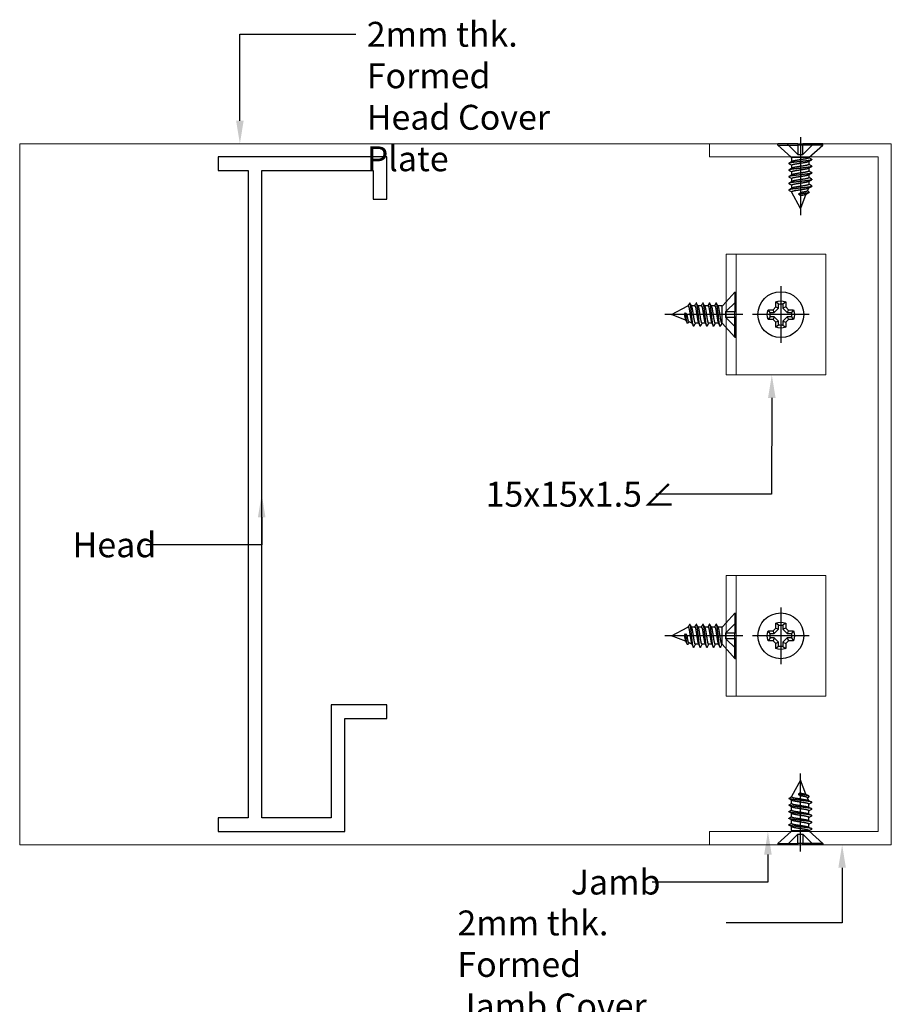
# Model space of a CAD drawing. Units: millimetres. Extents: x 14227 to 29445, y 561 to 6572.
# Drawn here: x 29068 to 29199, y 3647 to 3795 of the extents above; entities that cross this region are included whole.
import ezdxf
from ezdxf import colors
from ezdxf.entities.mleader import LeaderData, LeaderLine
from ezdxf.math import Vec2, Vec3

# ---------------------------------------------------------------- set-up
doc = ezdxf.new("R2010")
doc.units = ezdxf.units.MM
doc.linetypes.add('ACAD_ISO10W100', pattern=[18, 12, -3, 0, -3])
doc.layers.add('6', color=6, linetype='Continuous')
doc.layers.add('7', color=8, linetype='Continuous')
doc.layers.add('Axis', color=1, linetype='ACAD_ISO10W100', plot=False)
doc.styles.add('style1', font='romans.shx', dxfattribs={"width": 0.75})

# ---------------------------------------------------------------- blocks, each defined once
blk = doc.blocks.new('*U62')
at = {"layer": '6'}
blk.add_lwpolyline([(-0.74, -1.91), (-0.74, -1.16), (-1.16, -0.74), (-1.91, -0.74, -0.186804), (-1.91, 0.74), (-1.16, 0.74), (-0.74, 1.16), (-0.74, 1.91, -0.186804), (0.74, 1.91), (0.74, 1.16), (1.16, 0.74), (1.91, 0.74, -0.186804), (1.91, -0.74), (1.16, -0.74), (0.74, -1.16), (0.74, -1.91, -0.186804)], format="xyb", close=True, dxfattribs=at)
blk.add_circle((0, 0), 3.45, dxfattribs=at)
at = {"layer": '7'}
for p, q in [((-0.74, 1.91), (-0.32, 1.59)), ((0.32, 1.59), (0.74, 1.91)), ((-1.91, 0.74), (-1.59, 0.32)), ((-1.16, 0.74), (-0.98, 0.32)), ((-0.74, 1.16), (-0.32, 0.98)), ((0.32, 0.98), (0.74, 1.16)), ((0.98, 0.32), (1.16, 0.74)), ((1.59, 0.32), (1.91, 0.74)), ((-1.59, -0.32), (-1.91, -0.74)), ((-1.16, -0.74), (-0.98, -0.32)), ((-0.32, -0.98), (-0.74, -1.16)), ((0.32, -0.98), (0.74, -1.16)), ((0.98, -0.32), (1.16, -0.74)), ((1.59, -0.32), (1.91, -0.74)), ((-0.32, -1.59), (-0.74, -1.91)), ((0.32, -1.59), (0.74, -1.91))]:
    blk.add_line(p, q, dxfattribs=at)
blk.add_lwpolyline([(-0.32, -1.59), (-0.32, -0.98), (-0.98, -0.32), (-1.59, -0.32, -0.099001), (-1.59, 0.32), (-0.98, 0.32), (-0.32, 0.98), (-0.32, 1.59, -0.099001), (0.32, 1.59), (0.32, 0.98), (0.98, 0.32), (1.59, 0.32, -0.099001), (1.59, -0.32), (0.98, -0.32), (0.32, -0.98), (0.32, -1.59, -0.099001)], format="xyb", close=True, dxfattribs=at)
at = {"layer": 'Axis'}
for p, q in [((0, 4.28), (0, -4.28)), ((-4.28, 0), (4.28, 0))]:
    blk.add_line(p, q, dxfattribs=at)
blk = doc.blocks.new('*U61')
blk.add_line((-1, 0), (10.75, 0))
at = {"layer": '6'}
for p, q in [((0, 3.4), (0, 0.39)), ((0, 0.39), (0.2, 0.39)), ((0.2, 0.39), (0.2, -0.39)), ((0, -0.39), (0, -3.4)), ((0, -0.39), (0.2, -0.39))]:
    blk.add_line(p, q, dxfattribs=at)
at = {"layer": '7'}
for p, q in [((0.2, 3.4), (0, 3.4)), ((0.2, 3.4), (0.2, 0.39)), ((2.1, 1.28), (0.2, 3.4)), ((1.6, 0.39), (0, 1.99)), ((1.6, 0.39), (0.2, 0.39)), ((1.6, -0.39), (1.6, 0.39)), ((2.1, 1.28), (2.1, -1.32)), ((2.64, 1.28), (3.1, 1.28)), ((3.64, 1.28), (4.1, 1.28)), ((4.64, 1.28), (5.1, 1.28)), ((5.64, 1.28), (6.1, 1.28)), ((6.64, 1.28), (7.06, 1.08)), ((6.64, 1.28), (7.06, 1.08)), ((9.75, 0), (7.25, -1.31)), ((7.6, -0.28), (7.36, 0.01)), ((7.62, 0.82), (9.75, 0)), ((1.6, -0.39), (0, -1.99)), ((0.2, -0.39), (1.6, -0.39)), ((0.2, -3.4), (0.2, -0.39)), ((2.01, -1.38), (0.2, -3.4)), ((2.16, -1.31), (2.71, -1.31)), ((3.25, -1.31), (3.71, -1.31)), ((4.25, -1.31), (4.71, -1.31)), ((5.25, -1.31), (5.71, -1.31)), ((6.25, -1.31), (6.71, -1.31)), ((7.76, -0.06), (7.6, -0.28)), ((0.2, -3.4), (0, -3.4))]:
    blk.add_line(p, q, dxfattribs=at)
at = {"layer": '7', "flags": 128}
for points in [[(2.36, 1.72), (2.32, 1.66), (2.21, 1.47), (2.15, 1.37), (2.13, 1.33), (2.11, 1.3), (2.1, 1.28)], [(2.36, 1.72), (2.36, 1.73), (2.37, 1.74), (2.38, 1.74), (2.39, 1.75), (2.39, 1.75), (2.4, 1.75), (2.41, 1.74), (2.42, 1.73), (2.43, 1.72), (2.44, 1.7), (2.45, 1.68), (2.46, 1.65), (2.47, 1.62), (2.47, 1.58), (2.48, 1.55), (2.49, 1.51), (2.5, 1.47), (2.51, 1.43), (2.52, 1.38), (2.53, 1.34), (2.54, 1.28), (2.54, 1.23), (2.55, 1.17), (2.56, 1.1), (2.57, 1.04), (2.58, 0.97), (2.59, 0.9), (2.6, 0.83), (2.61, 0.75), (2.61, 0.68), (2.62, 0.6), (2.63, 0.53), (2.64, 0.46), (2.65, 0.38), (2.66, 0.31), (2.66, 0.23), (2.67, 0.15), (2.68, 0.08), (2.69, 0), (2.7, -0.07), (2.71, -0.15), (2.72, -0.22), (2.72, -0.29), (2.73, -0.36), (2.74, -0.43), (2.75, -0.52), (2.76, -0.6), (2.77, -0.67), (2.78, -0.75), (2.78, -0.82), (2.79, -0.9), (2.8, -0.97), (2.81, -1.04), (2.82, -1.1), (2.83, -1.17), (2.84, -1.23), (2.85, -1.28), (2.85, -1.33), (2.86, -1.38), (2.87, -1.42), (2.88, -1.46), (2.89, -1.5), (2.9, -1.54), (2.91, -1.58), (2.92, -1.62), (2.93, -1.65), (2.93, -1.67), (2.94, -1.69), (2.95, -1.71), (2.96, -1.73), (2.97, -1.74), (2.98, -1.74), (2.98, -1.75), (2.99, -1.75), (2.99, -1.75)], [(3.36, 1.72), (3.32, 1.66), (3.21, 1.47), (3.15, 1.37), (3.13, 1.33), (3.11, 1.3), (3.1, 1.28)], [(3.36, 1.72), (3.36, 1.73), (3.37, 1.74), (3.38, 1.74), (3.39, 1.75), (3.39, 1.75), (3.4, 1.75), (3.41, 1.74), (3.42, 1.73), (3.43, 1.72), (3.44, 1.7), (3.45, 1.68), (3.46, 1.65), (3.47, 1.62), (3.47, 1.58), (3.48, 1.55), (3.49, 1.51), (3.5, 1.47), (3.51, 1.43), (3.52, 1.38), (3.53, 1.34), (3.54, 1.28), (3.54, 1.23), (3.55, 1.17), (3.56, 1.1), (3.57, 1.04), (3.58, 0.97), (3.59, 0.9), (3.6, 0.83), (3.61, 0.75), (3.61, 0.68), (3.62, 0.6), (3.63, 0.53), (3.64, 0.46), (3.65, 0.38), (3.66, 0.31), (3.66, 0.23), (3.67, 0.15), (3.68, 0.08), (3.69, 0), (3.7, -0.07), (3.71, -0.15), (3.72, -0.22), (3.72, -0.29), (3.73, -0.36), (3.74, -0.43), (3.75, -0.52), (3.76, -0.6), (3.77, -0.67), (3.78, -0.75), (3.78, -0.82), (3.79, -0.9), (3.8, -0.97), (3.81, -1.04), (3.82, -1.1), (3.83, -1.17), (3.84, -1.23), (3.85, -1.28), (3.85, -1.33), (3.86, -1.38), (3.87, -1.42), (3.88, -1.46), (3.89, -1.5), (3.9, -1.54), (3.91, -1.58), (3.92, -1.62), (3.93, -1.65), (3.93, -1.67), (3.94, -1.69), (3.95, -1.71), (3.96, -1.73), (3.97, -1.74), (3.98, -1.74), (3.98, -1.75), (3.99, -1.75), (3.99, -1.75)], [(4.36, 1.72), (4.32, 1.66), (4.21, 1.47), (4.15, 1.37), (4.13, 1.33), (4.11, 1.3), (4.1, 1.28)], [(4.36, 1.72), (4.36, 1.73), (4.37, 1.74), (4.38, 1.74), (4.39, 1.75), (4.39, 1.75), (4.4, 1.75), (4.41, 1.74), (4.42, 1.73), (4.43, 1.72), (4.44, 1.7), (4.45, 1.68), (4.46, 1.65), (4.47, 1.62), (4.47, 1.58), (4.48, 1.55), (4.49, 1.51), (4.5, 1.47), (4.51, 1.43), (4.52, 1.38), (4.53, 1.34), (4.54, 1.28), (4.54, 1.23), (4.55, 1.17), (4.56, 1.1), (4.57, 1.04), (4.58, 0.97), (4.59, 0.9), (4.6, 0.83), (4.61, 0.75), (4.61, 0.68), (4.62, 0.6), (4.63, 0.53), (4.64, 0.46), (4.65, 0.38), (4.66, 0.31), (4.66, 0.23), (4.67, 0.15), (4.68, 0.08), (4.69, 0), (4.7, -0.07), (4.71, -0.15), (4.72, -0.22), (4.72, -0.29), (4.73, -0.36), (4.74, -0.43), (4.75, -0.52), (4.76, -0.6), (4.77, -0.67), (4.78, -0.75), (4.78, -0.82), (4.79, -0.9), (4.8, -0.97), (4.81, -1.04), (4.82, -1.1), (4.83, -1.17), (4.84, -1.23), (4.85, -1.28), (4.85, -1.33), (4.86, -1.38), (4.87, -1.42), (4.88, -1.46), (4.89, -1.5), (4.9, -1.54), (4.91, -1.58), (4.92, -1.62), (4.93, -1.65), (4.93, -1.67), (4.94, -1.69), (4.95, -1.71), (4.96, -1.73), (4.97, -1.74), (4.98, -1.74), (4.98, -1.75), (4.99, -1.75), (4.99, -1.75)], [(5.36, 1.72), (5.32, 1.66), (5.21, 1.47), (5.15, 1.37), (5.13, 1.33), (5.11, 1.3), (5.1, 1.28)], [(5.36, 1.72), (5.36, 1.73), (5.37, 1.74), (5.38, 1.74), (5.39, 1.75), (5.39, 1.75), (5.4, 1.75), (5.41, 1.74), (5.42, 1.73), (5.43, 1.72), (5.44, 1.7), (5.45, 1.68), (5.46, 1.65), (5.47, 1.62), (5.47, 1.58), (5.48, 1.55), (5.49, 1.51), (5.5, 1.47), (5.51, 1.43), (5.52, 1.38), (5.53, 1.34), (5.54, 1.28), (5.54, 1.23), (5.55, 1.17), (5.56, 1.1), (5.57, 1.04), (5.58, 0.97), (5.59, 0.9), (5.6, 0.83), (5.61, 0.75), (5.61, 0.68), (5.62, 0.6), (5.63, 0.53), (5.64, 0.46), (5.65, 0.38), (5.66, 0.31), (5.66, 0.23), (5.67, 0.15), (5.68, 0.08), (5.69, 0), (5.7, -0.07), (5.71, -0.15), (5.72, -0.22), (5.72, -0.29), (5.73, -0.36), (5.74, -0.43), (5.75, -0.52), (5.76, -0.6), (5.77, -0.67), (5.78, -0.75), (5.78, -0.82), (5.79, -0.9), (5.8, -0.97), (5.81, -1.04), (5.82, -1.1), (5.83, -1.17), (5.84, -1.23), (5.85, -1.28), (5.85, -1.33), (5.86, -1.38), (5.87, -1.42), (5.88, -1.46), (5.89, -1.5), (5.9, -1.54), (5.91, -1.58), (5.92, -1.62), (5.93, -1.65), (5.93, -1.67), (5.94, -1.69), (5.95, -1.71), (5.96, -1.73), (5.97, -1.74), (5.98, -1.74), (5.98, -1.75), (5.99, -1.75), (5.99, -1.75)], [(6.36, 1.72), (6.32, 1.66), (6.21, 1.47), (6.15, 1.37), (6.13, 1.33), (6.11, 1.3), (6.1, 1.28)], [(6.36, 1.72), (6.36, 1.73), (6.37, 1.74), (6.38, 1.74), (6.39, 1.75), (6.39, 1.75), (6.4, 1.75), (6.41, 1.74), (6.42, 1.73), (6.43, 1.72), (6.44, 1.7), (6.45, 1.68), (6.46, 1.65), (6.47, 1.62), (6.47, 1.58), (6.48, 1.55), (6.49, 1.51), (6.5, 1.47), (6.51, 1.43), (6.52, 1.38), (6.53, 1.34), (6.54, 1.28), (6.54, 1.23), (6.55, 1.17), (6.56, 1.1), (6.57, 1.04), (6.58, 0.97), (6.59, 0.9), (6.6, 0.83), (6.61, 0.75), (6.61, 0.68), (6.62, 0.6), (6.63, 0.53), (6.64, 0.46), (6.65, 0.38), (6.66, 0.31), (6.66, 0.23), (6.67, 0.15), (6.68, 0.08), (6.69, 0), (6.7, -0.07), (6.71, -0.15), (6.72, -0.22), (6.72, -0.29), (6.73, -0.36), (6.74, -0.43), (6.75, -0.52), (6.76, -0.6), (6.77, -0.67), (6.78, -0.75), (6.78, -0.82), (6.79, -0.9), (6.8, -0.97), (6.81, -1.04), (6.82, -1.1), (6.83, -1.17), (6.84, -1.23), (6.85, -1.28), (6.85, -1.33), (6.86, -1.38), (6.87, -1.42), (6.88, -1.46), (6.89, -1.5), (6.9, -1.54), (6.91, -1.58), (6.92, -1.62), (6.93, -1.65), (6.93, -1.67), (6.94, -1.69), (6.95, -1.71), (6.96, -1.73), (6.97, -1.74), (6.98, -1.74), (6.98, -1.75), (6.99, -1.75), (6.99, -1.75)], [(7.27, 1.29), (7.14, 1.16), (7.06, 1.08)], [(7.27, 1.29), (7.28, 1.3), (7.29, 1.31), (7.3, 1.31), (7.31, 1.31), (7.32, 1.32), (7.32, 1.31), (7.33, 1.31), (7.34, 1.3), (7.35, 1.28), (7.36, 1.26), (7.37, 1.24), (7.38, 1.22), (7.39, 1.18), (7.4, 1.15), (7.41, 1.12), (7.42, 1.08), (7.43, 1.04), (7.43, 0.99), (7.44, 0.95), (7.45, 0.9), (7.46, 0.85), (7.47, 0.8), (7.48, 0.73), (7.49, 0.67), (7.5, 0.6), (7.5, 0.53), (7.51, 0.46), (7.52, 0.39), (7.53, 0.32), (7.54, 0.24), (7.55, 0.17), (7.56, 0.09), (7.56, 0.02), (7.57, -0.05), (7.58, -0.13), (7.59, -0.2), (7.6, -0.28), (7.6, -0.28), (7.6, -0.28)], [(2.99, -1.75), (3.03, -1.69), (3.14, -1.5), (3.2, -1.4), (3.22, -1.36), (3.24, -1.33), (3.25, -1.31)], [(3.99, -1.75), (4.03, -1.69), (4.14, -1.5), (4.2, -1.4), (4.22, -1.36), (4.24, -1.33), (4.25, -1.31)], [(4.99, -1.75), (5.03, -1.69), (5.14, -1.5), (5.2, -1.4), (5.22, -1.36), (5.24, -1.33), (5.25, -1.31)], [(5.99, -1.75), (6.03, -1.69), (6.14, -1.5), (6.2, -1.4), (6.22, -1.36), (6.24, -1.33), (6.25, -1.31)], [(6.99, -1.75), (7.03, -1.69), (7.14, -1.5), (7.2, -1.4), (7.22, -1.36), (7.24, -1.33), (7.25, -1.31)]]:
    blk.add_lwpolyline(points, dxfattribs=at)
at = {"layer": '7'}
blk.add_arc((2.16, -1.51), 0.2, 90, 138.1085, dxfattribs=at)
for points, knots in [([(3.25, -1.31), (3.22, -1.31), (3.22, -1.31), (3.21, -1.31), (3.2, -1.3), (3.19, -1.29), (3.18, -1.27), (3.17, -1.26), (3.16, -1.24), (3.15, -1.22), (3.14, -1.19), (3.13, -1.16), (3.12, -1.13), (3.11, -1.1), (3.1, -1.06), (3.09, -1.02), (3.08, -0.98), (3.07, -0.93), (3.07, -0.89), (3.06, -0.84), (3.05, -0.79), (3.04, -0.74), (3.03, -0.69), (3.02, -0.64), (3.01, -0.58), (3.01, -0.53), (3, -0.47), (2.99, -0.41), (2.98, -0.35), (2.97, -0.29), (2.96, -0.22), (2.95, -0.16), (2.94, -0.09), (2.93, -0.03), (2.92, 0.04), (2.91, 0.1), (2.9, 0.16), (2.89, 0.23), (2.88, 0.29), (2.87, 0.35), (2.86, 0.41), (2.85, 0.46), (2.84, 0.52), (2.83, 0.58), (2.82, 0.65), (2.81, 0.7), (2.8, 0.76), (2.79, 0.82), (2.78, 0.87), (2.77, 0.92), (2.76, 0.96), (2.75, 1), (2.74, 1.04), (2.73, 1.07), (2.72, 1.1), (2.71, 1.13), (2.7, 1.16), (2.69, 1.18), (2.68, 1.2), (2.68, 1.21), (2.43, 1.72)], [0, 0, 0, 0, 0.01636, 0.032918, 0.049658, 0.066561, 0.083609, 0.100475, 0.117442, 0.13449, 0.151597, 0.169092, 0.186604, 0.204109, 0.221583, 0.239003, 0.256348, 0.273594, 0.290684, 0.307635, 0.324428, 0.341045, 0.357469, 0.373492, 0.38969, 0.406068, 0.422611, 0.439643, 0.456809, 0.474087, 0.491457, 0.508896, 0.526382, 0.543891, 0.561362, 0.57881, 0.596211, 0.613544, 0.630786, 0.647611, 0.664308, 0.680859, 0.697246, 0.716518, 0.735597, 0.754894, 0.774443, 0.794216, 0.814184, 0.831393, 0.848699, 0.866081, 0.883517, 0.900983, 0.918145, 0.935291, 0.952401, 0.969453, 0.98677, 1, 1, 1, 1]), ([(4.25, -1.31), (4.22, -1.31), (4.22, -1.31), (4.21, -1.31), (4.2, -1.3), (4.19, -1.29), (4.18, -1.27), (4.17, -1.26), (4.16, -1.24), (4.15, -1.22), (4.14, -1.19), (4.13, -1.16), (4.12, -1.13), (4.11, -1.1), (4.1, -1.06), (4.09, -1.02), (4.08, -0.98), (4.07, -0.93), (4.07, -0.89), (4.06, -0.84), (4.05, -0.79), (4.04, -0.74), (4.03, -0.69), (4.02, -0.64), (4.01, -0.58), (4.01, -0.53), (4, -0.47), (3.99, -0.41), (3.98, -0.35), (3.97, -0.29), (3.96, -0.22), (3.95, -0.16), (3.94, -0.09), (3.93, -0.03), (3.92, 0.04), (3.91, 0.1), (3.9, 0.16), (3.89, 0.23), (3.88, 0.29), (3.87, 0.35), (3.86, 0.41), (3.85, 0.46), (3.84, 0.52), (3.83, 0.58), (3.82, 0.65), (3.81, 0.7), (3.8, 0.76), (3.79, 0.82), (3.78, 0.87), (3.77, 0.92), (3.76, 0.96), (3.75, 1), (3.74, 1.04), (3.73, 1.07), (3.72, 1.1), (3.71, 1.13), (3.7, 1.16), (3.69, 1.18), (3.68, 1.2), (3.68, 1.21), (3.43, 1.72)], [0, 0, 0, 0, 0.01636, 0.032918, 0.049658, 0.066561, 0.083609, 0.100475, 0.117442, 0.13449, 0.151597, 0.169092, 0.186604, 0.204109, 0.221583, 0.239003, 0.256348, 0.273594, 0.290684, 0.307635, 0.324428, 0.341045, 0.357469, 0.373492, 0.38969, 0.406068, 0.422611, 0.439643, 0.456809, 0.474087, 0.491457, 0.508896, 0.526382, 0.543891, 0.561362, 0.57881, 0.596211, 0.613544, 0.630786, 0.647611, 0.664308, 0.680859, 0.697246, 0.716518, 0.735597, 0.754894, 0.774443, 0.794216, 0.814184, 0.831393, 0.848699, 0.866081, 0.883517, 0.900983, 0.918145, 0.935291, 0.952401, 0.969453, 0.98677, 1, 1, 1, 1]), ([(5.25, -1.31), (5.22, -1.31), (5.22, -1.31), (5.21, -1.31), (5.2, -1.3), (5.19, -1.29), (5.18, -1.27), (5.17, -1.26), (5.16, -1.24), (5.15, -1.22), (5.14, -1.19), (5.13, -1.16), (5.12, -1.13), (5.11, -1.1), (5.1, -1.06), (5.09, -1.02), (5.08, -0.98), (5.07, -0.93), (5.07, -0.89), (5.06, -0.84), (5.05, -0.79), (5.04, -0.74), (5.03, -0.69), (5.02, -0.64), (5.01, -0.58), (5.01, -0.53), (5, -0.47), (4.99, -0.41), (4.98, -0.35), (4.97, -0.29), (4.96, -0.22), (4.95, -0.16), (4.94, -0.09), (4.93, -0.03), (4.92, 0.04), (4.91, 0.1), (4.9, 0.16), (4.89, 0.23), (4.88, 0.29), (4.87, 0.35), (4.86, 0.41), (4.85, 0.46), (4.84, 0.52), (4.83, 0.58), (4.82, 0.65), (4.81, 0.7), (4.8, 0.76), (4.79, 0.82), (4.78, 0.87), (4.77, 0.92), (4.76, 0.96), (4.75, 1), (4.74, 1.04), (4.73, 1.07), (4.72, 1.1), (4.71, 1.13), (4.7, 1.16), (4.69, 1.18), (4.68, 1.2), (4.68, 1.21), (4.43, 1.72)], [0, 0, 0, 0, 0.01636, 0.032918, 0.049658, 0.066561, 0.083609, 0.100475, 0.117442, 0.13449, 0.151597, 0.169092, 0.186604, 0.204109, 0.221583, 0.239003, 0.256348, 0.273594, 0.290684, 0.307635, 0.324428, 0.341045, 0.357469, 0.373492, 0.38969, 0.406068, 0.422611, 0.439643, 0.456809, 0.474087, 0.491457, 0.508896, 0.526382, 0.543891, 0.561362, 0.57881, 0.596211, 0.613544, 0.630786, 0.647611, 0.664308, 0.680859, 0.697246, 0.716518, 0.735597, 0.754894, 0.774443, 0.794216, 0.814184, 0.831393, 0.848699, 0.866081, 0.883517, 0.900983, 0.918145, 0.935291, 0.952401, 0.969453, 0.98677, 1, 1, 1, 1]), ([(6.25, -1.31), (6.22, -1.31), (6.22, -1.31), (6.21, -1.31), (6.2, -1.3), (6.19, -1.29), (6.18, -1.27), (6.17, -1.26), (6.16, -1.24), (6.15, -1.22), (6.14, -1.19), (6.13, -1.16), (6.12, -1.13), (6.11, -1.1), (6.1, -1.06), (6.09, -1.02), (6.08, -0.98), (6.07, -0.93), (6.07, -0.89), (6.06, -0.84), (6.05, -0.79), (6.04, -0.74), (6.03, -0.69), (6.02, -0.64), (6.01, -0.58), (6.01, -0.53), (6, -0.47), (5.99, -0.41), (5.98, -0.35), (5.97, -0.29), (5.96, -0.22), (5.95, -0.16), (5.94, -0.09), (5.93, -0.03), (5.92, 0.04), (5.91, 0.1), (5.9, 0.16), (5.89, 0.23), (5.88, 0.29), (5.87, 0.35), (5.86, 0.41), (5.85, 0.46), (5.84, 0.52), (5.83, 0.58), (5.82, 0.65), (5.81, 0.7), (5.8, 0.76), (5.79, 0.82), (5.78, 0.87), (5.77, 0.92), (5.76, 0.96), (5.75, 1), (5.74, 1.04), (5.73, 1.07), (5.72, 1.1), (5.71, 1.13), (5.7, 1.16), (5.69, 1.18), (5.68, 1.2), (5.68, 1.21), (5.43, 1.72)], [0, 0, 0, 0, 0.01636, 0.032918, 0.049658, 0.066561, 0.083609, 0.100475, 0.117442, 0.13449, 0.151597, 0.169092, 0.186604, 0.204109, 0.221583, 0.239003, 0.256348, 0.273594, 0.290684, 0.307635, 0.324428, 0.341045, 0.357469, 0.373492, 0.38969, 0.406068, 0.422611, 0.439643, 0.456809, 0.474087, 0.491457, 0.508896, 0.526382, 0.543891, 0.561362, 0.57881, 0.596211, 0.613544, 0.630786, 0.647611, 0.664308, 0.680859, 0.697246, 0.716518, 0.735597, 0.754894, 0.774443, 0.794216, 0.814184, 0.831393, 0.848699, 0.866081, 0.883517, 0.900983, 0.918145, 0.935291, 0.952401, 0.969453, 0.98677, 1, 1, 1, 1]), ([(7.25, -1.31), (7.22, -1.31), (7.22, -1.31), (7.21, -1.31), (7.2, -1.3), (7.19, -1.29), (7.18, -1.27), (7.17, -1.26), (7.16, -1.24), (7.15, -1.22), (7.14, -1.19), (7.13, -1.16), (7.12, -1.13), (7.11, -1.1), (7.1, -1.06), (7.09, -1.02), (7.08, -0.98), (7.07, -0.93), (7.07, -0.89), (7.06, -0.84), (7.05, -0.79), (7.04, -0.74), (7.03, -0.69), (7.02, -0.64), (7.01, -0.58), (7.01, -0.53), (7, -0.47), (6.99, -0.41), (6.98, -0.35), (6.97, -0.29), (6.96, -0.22), (6.95, -0.16), (6.94, -0.09), (6.93, -0.03), (6.92, 0.04), (6.91, 0.1), (6.9, 0.16), (6.89, 0.23), (6.88, 0.29), (6.87, 0.35), (6.86, 0.41), (6.85, 0.46), (6.84, 0.52), (6.83, 0.58), (6.82, 0.65), (6.81, 0.7), (6.8, 0.76), (6.79, 0.82), (6.78, 0.87), (6.77, 0.92), (6.76, 0.96), (6.75, 1), (6.74, 1.04), (6.73, 1.07), (6.72, 1.1), (6.71, 1.13), (6.7, 1.16), (6.69, 1.18), (6.68, 1.2), (6.68, 1.21), (6.43, 1.72)], [0, 0, 0, 0, 0.01636, 0.032918, 0.049658, 0.066561, 0.083609, 0.100475, 0.117442, 0.13449, 0.151597, 0.169092, 0.186604, 0.204109, 0.221583, 0.239003, 0.256348, 0.273594, 0.290684, 0.307635, 0.324428, 0.341045, 0.357469, 0.373492, 0.38969, 0.406068, 0.422611, 0.439643, 0.456809, 0.474087, 0.491457, 0.508896, 0.526382, 0.543891, 0.561362, 0.57881, 0.596211, 0.613544, 0.630786, 0.647611, 0.664308, 0.680859, 0.697246, 0.716518, 0.735597, 0.754894, 0.774443, 0.794216, 0.814184, 0.831393, 0.848699, 0.866081, 0.883517, 0.900983, 0.918145, 0.935291, 0.952401, 0.969453, 0.98677, 1, 1, 1, 1]), ([(2.1, 1.28), (2.12, 1.28), (2.13, 1.28), (2.14, 1.28), (2.15, 1.27), (2.16, 1.26), (2.17, 1.25), (2.18, 1.23), (2.19, 1.21), (2.19, 1.19), (2.2, 1.16), (2.21, 1.13), (2.22, 1.1), (2.23, 1.07), (2.24, 1.03), (2.25, 0.99), (2.26, 0.95), (2.27, 0.9), (2.28, 0.86), (2.29, 0.81), (2.3, 0.76), (2.31, 0.71), (2.32, 0.66), (2.33, 0.61), (2.34, 0.55), (2.34, 0.5), (2.35, 0.44), (2.36, 0.38), (2.37, 0.32), (2.38, 0.26), (2.39, 0.19), (2.4, 0.13), (2.41, 0.06), (2.42, 0), (2.43, -0.06), (2.44, -0.13), (2.45, -0.19), (2.46, -0.26), (2.47, -0.32), (2.48, -0.38), (2.49, -0.44), (2.5, -0.49), (2.51, -0.55), (2.52, -0.61), (2.53, -0.67), (2.54, -0.73), (2.55, -0.79), (2.56, -0.85), (2.57, -0.9), (2.58, -0.95), (2.59, -0.99), (2.6, -1.03), (2.61, -1.07), (2.62, -1.1), (2.63, -1.13), (2.64, -1.16), (2.65, -1.19), (2.66, -1.21), (2.66, -1.23), (2.67, -1.24), (2.95, -1.71)], [0, 0, 0, 0, 0.01636, 0.032918, 0.049658, 0.066561, 0.083609, 0.100475, 0.117442, 0.13449, 0.151597, 0.169092, 0.186604, 0.204108, 0.221583, 0.239003, 0.256348, 0.273594, 0.290684, 0.307635, 0.324428, 0.341045, 0.357469, 0.373492, 0.38969, 0.406068, 0.422611, 0.439643, 0.456808, 0.474087, 0.491457, 0.508896, 0.526382, 0.543891, 0.561362, 0.578809, 0.596211, 0.613544, 0.630785, 0.64761, 0.664307, 0.680858, 0.697246, 0.716518, 0.735597, 0.754893, 0.774442, 0.794216, 0.814183, 0.831392, 0.848699, 0.866081, 0.883517, 0.900983, 0.918144, 0.935291, 0.952401, 0.969452, 0.986769, 1, 1, 1, 1]), ([(3.1, 1.28), (3.12, 1.28), (3.13, 1.28), (3.14, 1.28), (3.15, 1.27), (3.16, 1.26), (3.17, 1.25), (3.18, 1.23), (3.19, 1.21), (3.19, 1.19), (3.2, 1.16), (3.21, 1.13), (3.22, 1.1), (3.23, 1.07), (3.24, 1.03), (3.25, 0.99), (3.26, 0.95), (3.27, 0.9), (3.28, 0.86), (3.29, 0.81), (3.3, 0.76), (3.31, 0.71), (3.32, 0.66), (3.33, 0.61), (3.34, 0.55), (3.34, 0.5), (3.35, 0.44), (3.36, 0.38), (3.37, 0.32), (3.38, 0.26), (3.39, 0.19), (3.4, 0.13), (3.41, 0.06), (3.42, 0), (3.43, -0.06), (3.44, -0.13), (3.45, -0.19), (3.46, -0.26), (3.47, -0.32), (3.48, -0.38), (3.49, -0.44), (3.5, -0.49), (3.51, -0.55), (3.52, -0.61), (3.53, -0.67), (3.54, -0.73), (3.55, -0.79), (3.56, -0.85), (3.57, -0.9), (3.58, -0.95), (3.59, -0.99), (3.6, -1.03), (3.61, -1.07), (3.62, -1.1), (3.63, -1.13), (3.64, -1.16), (3.65, -1.19), (3.66, -1.21), (3.66, -1.23), (3.67, -1.24), (3.95, -1.71)], [0, 0, 0, 0, 0.01636, 0.032918, 0.049658, 0.066561, 0.083609, 0.100475, 0.117442, 0.13449, 0.151597, 0.169092, 0.186604, 0.204108, 0.221583, 0.239003, 0.256348, 0.273594, 0.290684, 0.307635, 0.324428, 0.341045, 0.357469, 0.373492, 0.38969, 0.406068, 0.422611, 0.439643, 0.456808, 0.474087, 0.491457, 0.508896, 0.526382, 0.543891, 0.561362, 0.578809, 0.596211, 0.613544, 0.630785, 0.64761, 0.664307, 0.680858, 0.697246, 0.716518, 0.735597, 0.754893, 0.774442, 0.794216, 0.814183, 0.831392, 0.848699, 0.866081, 0.883517, 0.900983, 0.918144, 0.935291, 0.952401, 0.969452, 0.986769, 1, 1, 1, 1]), ([(4.1, 1.28), (4.12, 1.28), (4.13, 1.28), (4.14, 1.28), (4.15, 1.27), (4.16, 1.26), (4.17, 1.25), (4.18, 1.23), (4.19, 1.21), (4.19, 1.19), (4.2, 1.16), (4.21, 1.13), (4.22, 1.1), (4.23, 1.07), (4.24, 1.03), (4.25, 0.99), (4.26, 0.95), (4.27, 0.9), (4.28, 0.86), (4.29, 0.81), (4.3, 0.76), (4.31, 0.71), (4.32, 0.66), (4.33, 0.61), (4.34, 0.55), (4.34, 0.5), (4.35, 0.44), (4.36, 0.38), (4.37, 0.32), (4.38, 0.26), (4.39, 0.19), (4.4, 0.13), (4.41, 0.06), (4.42, 0), (4.43, -0.06), (4.44, -0.13), (4.45, -0.19), (4.46, -0.26), (4.47, -0.32), (4.48, -0.38), (4.49, -0.44), (4.5, -0.49), (4.51, -0.55), (4.52, -0.61), (4.53, -0.67), (4.54, -0.73), (4.55, -0.79), (4.56, -0.85), (4.57, -0.9), (4.58, -0.95), (4.59, -0.99), (4.6, -1.03), (4.61, -1.07), (4.62, -1.1), (4.63, -1.13), (4.64, -1.16), (4.65, -1.19), (4.66, -1.21), (4.66, -1.23), (4.67, -1.24), (4.95, -1.71)], [0, 0, 0, 0, 0.01636, 0.032918, 0.049658, 0.066561, 0.083609, 0.100475, 0.117442, 0.13449, 0.151597, 0.169092, 0.186604, 0.204108, 0.221583, 0.239003, 0.256348, 0.273594, 0.290684, 0.307635, 0.324428, 0.341045, 0.357469, 0.373492, 0.38969, 0.406068, 0.422611, 0.439643, 0.456808, 0.474087, 0.491457, 0.508896, 0.526382, 0.543891, 0.561362, 0.578809, 0.596211, 0.613544, 0.630785, 0.64761, 0.664307, 0.680858, 0.697246, 0.716518, 0.735597, 0.754893, 0.774442, 0.794216, 0.814183, 0.831392, 0.848699, 0.866081, 0.883517, 0.900983, 0.918144, 0.935291, 0.952401, 0.969452, 0.986769, 1, 1, 1, 1]), ([(5.1, 1.28), (5.12, 1.28), (5.13, 1.28), (5.14, 1.28), (5.15, 1.27), (5.16, 1.26), (5.17, 1.25), (5.18, 1.23), (5.19, 1.21), (5.19, 1.19), (5.2, 1.16), (5.21, 1.13), (5.22, 1.1), (5.23, 1.07), (5.24, 1.03), (5.25, 0.99), (5.26, 0.95), (5.27, 0.9), (5.28, 0.86), (5.29, 0.81), (5.3, 0.76), (5.31, 0.71), (5.32, 0.66), (5.33, 0.61), (5.34, 0.55), (5.34, 0.5), (5.35, 0.44), (5.36, 0.38), (5.37, 0.32), (5.38, 0.26), (5.39, 0.19), (5.4, 0.13), (5.41, 0.06), (5.42, 0), (5.43, -0.06), (5.44, -0.13), (5.45, -0.19), (5.46, -0.26), (5.47, -0.32), (5.48, -0.38), (5.49, -0.44), (5.5, -0.49), (5.51, -0.55), (5.52, -0.61), (5.53, -0.67), (5.54, -0.73), (5.55, -0.79), (5.56, -0.85), (5.57, -0.9), (5.58, -0.95), (5.59, -0.99), (5.6, -1.03), (5.61, -1.07), (5.62, -1.1), (5.63, -1.13), (5.64, -1.16), (5.65, -1.19), (5.66, -1.21), (5.66, -1.23), (5.67, -1.24), (5.95, -1.71)], [0, 0, 0, 0, 0.01636, 0.032918, 0.049658, 0.066561, 0.083609, 0.100475, 0.117442, 0.13449, 0.151597, 0.169092, 0.186604, 0.204108, 0.221583, 0.239003, 0.256348, 0.273594, 0.290684, 0.307635, 0.324428, 0.341045, 0.357469, 0.373492, 0.38969, 0.406068, 0.422611, 0.439643, 0.456808, 0.474087, 0.491457, 0.508896, 0.526382, 0.543891, 0.561362, 0.578809, 0.596211, 0.613544, 0.630785, 0.64761, 0.664307, 0.680858, 0.697246, 0.716518, 0.735597, 0.754893, 0.774442, 0.794216, 0.814183, 0.831392, 0.848699, 0.866081, 0.883517, 0.900983, 0.918144, 0.935291, 0.952401, 0.969452, 0.986769, 1, 1, 1, 1]), ([(6.1, 1.28), (6.12, 1.28), (6.13, 1.28), (6.14, 1.28), (6.15, 1.27), (6.16, 1.26), (6.17, 1.25), (6.18, 1.23), (6.19, 1.21), (6.19, 1.19), (6.2, 1.16), (6.21, 1.13), (6.22, 1.1), (6.23, 1.07), (6.24, 1.03), (6.25, 0.99), (6.26, 0.95), (6.27, 0.9), (6.28, 0.86), (6.29, 0.81), (6.3, 0.76), (6.31, 0.71), (6.32, 0.66), (6.33, 0.61), (6.34, 0.55), (6.34, 0.5), (6.35, 0.44), (6.36, 0.38), (6.37, 0.32), (6.38, 0.26), (6.39, 0.19), (6.4, 0.13), (6.41, 0.06), (6.42, 0), (6.43, -0.06), (6.44, -0.13), (6.45, -0.19), (6.46, -0.26), (6.47, -0.32), (6.48, -0.38), (6.49, -0.44), (6.5, -0.49), (6.51, -0.55), (6.52, -0.61), (6.53, -0.67), (6.54, -0.73), (6.55, -0.79), (6.56, -0.85), (6.57, -0.9), (6.58, -0.95), (6.59, -0.99), (6.6, -1.03), (6.61, -1.07), (6.62, -1.1), (6.63, -1.13), (6.64, -1.16), (6.65, -1.19), (6.66, -1.21), (6.66, -1.23), (6.67, -1.24), (6.95, -1.71)], [0, 0, 0, 0, 0.01636, 0.032918, 0.049658, 0.066561, 0.083609, 0.100475, 0.117442, 0.13449, 0.151597, 0.169092, 0.186604, 0.204108, 0.221583, 0.239003, 0.256348, 0.273594, 0.290684, 0.307635, 0.324428, 0.341045, 0.357469, 0.373492, 0.38969, 0.406068, 0.422611, 0.439643, 0.456808, 0.474087, 0.491457, 0.508896, 0.526382, 0.543891, 0.561362, 0.578809, 0.596211, 0.613544, 0.630785, 0.64761, 0.664307, 0.680858, 0.697246, 0.716518, 0.735597, 0.754893, 0.774442, 0.794216, 0.814183, 0.831392, 0.848699, 0.866081, 0.883517, 0.900983, 0.918144, 0.935291, 0.952401, 0.969452, 0.986769, 1, 1, 1, 1]), ([(7.06, 1.08), (7.1, 1.06), (7.11, 1.06), (7.12, 1.05), (7.13, 1.05), (7.14, 1.04), (7.15, 1.02), (7.15, 1.01), (7.16, 0.99), (7.17, 0.97), (7.18, 0.94), (7.19, 0.91), (7.2, 0.88), (7.21, 0.84), (7.22, 0.81), (7.23, 0.77), (7.24, 0.73), (7.25, 0.68), (7.26, 0.63), (7.27, 0.59), (7.28, 0.54), (7.29, 0.49), (7.3, 0.44), (7.31, 0.38), (7.31, 0.33), (7.32, 0.27), (7.33, 0.22), (7.34, 0.16), (7.35, 0.1), (7.36, 0.05), (7.36, 0.02), (7.36, 0.01)], [0.0106731, 0.0106731, 0.0106731, 0.0106731, 0.0163603, 0.0329182, 0.0496575, 0.0665607, 0.083609, 0.1004749, 0.117442, 0.1344897, 0.151597, 0.1690923, 0.1866039, 0.2041084, 0.2215825, 0.2390032, 0.2563477, 0.2735941, 0.290684, 0.3076349, 0.3244278, 0.3410446, 0.3574687, 0.3734919, 0.3896897, 0.4060681, 0.4226109, 0.4396428, 0.4568082, 0.4740867, 0.4818196, 0.4818196, 0.4818196, 0.4818196]), ([(7.76, -0.06), (7.76, -0.06), (7.76, 0.04), (7.76, 0.09), (7.75, 0.15), (7.75, 0.21), (7.74, 0.27), (7.73, 0.33), (7.72, 0.38), (7.71, 0.43), (7.7, 0.47), (7.69, 0.52), (7.68, 0.55), (7.67, 0.6), (7.66, 0.63), (7.65, 0.67), (7.64, 0.74), (7.62, 0.79), (7.62, 0.82), (7.62, 0.82), (7.62, 0.82), (7.36, 1.26)], [0.6792509, 0.6792509, 0.6792509, 0.6792509, 0.6808586, 0.697246, 0.7165183, 0.7355972, 0.7548937, 0.7744427, 0.7942161, 0.8141839, 0.8313926, 0.8486991, 0.8660814, 0.8835171, 0.9009832, 0.9181448, 0.9352914, 0.9524012, 0.9694525, 0.9867697, 1, 1, 1, 1])]:
    blk.add_open_spline(points, degree=3, knots=knots, dxfattribs=at)

msp = doc.modelspace()

# ---------------------------------------------------------------- linework, layer by layer
at = {"lineweight": 9}
for p, q in [((29175.87, 3759.838), (29175.87, 3741.686)), ((29175.87, 3711.456), (29175.87, 3693.304)), ((29067.968, 3672.899), (29067.968, 3674.899)), ((29171.853, 3672.899), (29171.853, 3670.899))]:
    msp.add_line(p, q, dxfattribs=at)
for points in [[(29067.968, 3670.899), (29199.249, 3670.899), (29199.249, 3776.499), (29067.968, 3776.499)], [(29171.853, 3670.899), (29171.853, 3672.899), (29197.249, 3672.899), (29197.249, 3672.899), (29197.249, 3672.899), (29197.249, 3774.499), (29171.849, 3774.499), (29171.849, 3776.499), (29199.249, 3776.499), (29199.249, 3670.899)], [(29174.37, 3759.838), (29174.37, 3741.686), (29189.37, 3741.686), (29189.37, 3759.838)], [(29174.37, 3711.456), (29174.37, 3693.304), (29189.37, 3693.304), (29189.37, 3711.456)]]:
    msp.add_lwpolyline(points, close=True, dxfattribs=at)
at = {"color": 8}
msp.add_lwpolyline([(29116.917, 3672.899), (29116.917, 3689.917), (29123.267, 3689.917), (29123.267, 3691.974), (29114.86, 3691.974), (29114.86, 3674.956), (29104.42, 3674.956), (29104.42, 3772.441), (29121.21, 3772.441), (29121.21, 3768.149), (29123.267, 3768.149), (29123.267, 3774.499), (29097.867, 3774.499), (29097.867, 3772.441), (29102.363, 3772.441), (29102.363, 3674.956), (29097.867, 3674.956), (29097.867, 3672.899)], close=True, dxfattribs=at)

# ---------------------------------------------------------------- block references
for name, p, rotation in [('*U61', (29185.549, 3776.499), 270), ('*U61', (29175.87, 3750.762), 180), ('*U62', (29182.603, 3750.762), 270), ('*U62', (29182.603, 3702.38), 270), ('*U61', (29175.87, 3702.38), 180)]:
    msp.add_blockref(name, p, dxfattribs=dict(rotation=rotation))
at = {"xscale": -1, "rotation": 270}
msp.add_blockref('*U61', (29185.549, 3670.899), dxfattribs=at)

# ---------------------------------------------------------------- leaders
at = {"color": 7}
ml = msp.add_multileader_mtext('Standard', dxfattribs=at)
ml.set_content('{\\C5;2mm thk. Formed\\PHead Cover Plate}', color=7, style='style1')
ml.set_leader_properties(color=8)
ml.build(insert=Vec2(0, 0))
ml.multileader.update_dxf_attribs({"dogleg_length": 0.0795, "arrow_head_size": 3.469, "scale": 185})
ctx = ml.context
ctx.base_point, ctx.scale, ctx.char_height, ctx.arrow_head_size, ctx.landing_gap_size, ctx.plane_origin, ctx.plane_x_axis = Vec3(29118.576, 3792.983), 185, 3.75, 3.469, 1.665, Vec3(29229.134, 3630.409), Vec3(1, 0, 0)
notes = []
notes.append((ctx, [(0, (1, 1, 0), (29101.133, 3792.983), (1, 0, 0), 17.443, [(1, [(29101.133, 3776.499)], 0, [])])]))
ctx.mtext.insert, ctx.mtext.text_direction, ctx.mtext.flow_direction = Vec3(29120.241, 3794.858), Vec3(1, 0, 0), 5
ml = msp.add_multileader_mtext('Standard', dxfattribs=at)
ml.set_content('{\\C5;15x15x1.5∠}', color=7, style='style1')
ml.set_leader_properties(color=8)
ml.build(insert=Vec2(0, 0))
ml.multileader.update_dxf_attribs({"dogleg_length": 0.0795, "arrow_head_size": 3.469, "scale": 185})
ctx = ml.context
ctx.base_point, ctx.scale, ctx.char_height, ctx.arrow_head_size, ctx.landing_gap_size, ctx.plane_origin, ctx.plane_x_axis = Vec3(29136.476, 3723.699), 185, 3.75, 3.469, 1.665, Vec3(29309.255, 3887.776), Vec3(1, 0, 0)
notes.append((ctx, [(1, (1, 1, 0), (29181.222, 3723.699), (-1, 0, 0), 17.443, [(1, [(29181.254, 3741.686)], 0, [])])]))
ctx.mtext.insert, ctx.mtext.text_direction, ctx.mtext.flow_direction = Vec3(29138.141, 3725.574), Vec3(1, 0, 0), 5
ml = msp.add_multileader_mtext('Standard', dxfattribs=at)
ml.set_content('{\\C5;Head}', color=7, style='style1')
ml.set_leader_properties(color=8)
ml.build(insert=Vec2(0, 0))
ml.multileader.update_dxf_attribs({"dogleg_length": 0.0795, "arrow_head_size": 3.469, "scale": 185})
ctx = ml.context
ctx.base_point, ctx.scale, ctx.char_height, ctx.arrow_head_size, ctx.landing_gap_size, ctx.plane_origin, ctx.plane_x_axis = Vec3(29074.272, 3716.082), 185, 3.75, 3.469, 1.665, Vec3(28976.42, 3878.657), Vec3(1, 0, 0)
notes.append((ctx, [(0, (1, 1, 0), (29104.42, 3716.082), (-1, 0, 0), 17.443, [(1, [(29104.42, 3723.699)], 0, [])])]))
ctx.mtext.insert, ctx.mtext.text_direction, ctx.mtext.flow_direction = Vec3(29075.937, 3717.957), Vec3(1, 0, 0), 5
ml = msp.add_multileader_mtext('Standard', dxfattribs=at)
ml.set_content('{\\C5;Jamb}', color=7, style='style1')
ml.set_leader_properties(color=8)
ml.build(insert=Vec2(0, 0))
ml.multileader.update_dxf_attribs({"dogleg_length": 0.0795, "arrow_head_size": 3.469, "scale": 185})
ctx = ml.context
ctx.base_point, ctx.scale, ctx.char_height, ctx.arrow_head_size, ctx.landing_gap_size, ctx.plane_origin, ctx.plane_x_axis = Vec3(29149.314, 3665.282), 185, 3.75, 3.469, 1.665, Vec3(29052.667, 3827.857), Vec3(1, 0, 0)
notes.append((ctx, [(0, (1, 1, 0), (29180.667, 3665.282), (-1, 0, 0), 17.443, [(1, [(29180.667, 3672.899)], 0, [])])]))
ctx.mtext.insert, ctx.mtext.text_direction, ctx.mtext.flow_direction = Vec3(29150.979, 3667.157), Vec3(1, 0, 0), 5
ml = msp.add_multileader_mtext('Standard', dxfattribs=at)
ml.set_content('{\\C5;2mm thk. Formed\\PJamb Cover Plate}', color=7, style='style1')
ml.set_leader_properties(color=8)
ml.build(insert=Vec2(0, 0))
ml.multileader.update_dxf_attribs({"dogleg_length": 0.0795, "arrow_head_size": 3.469, "scale": 185})
ctx = ml.context
ctx.base_point, ctx.scale, ctx.char_height, ctx.arrow_head_size, ctx.landing_gap_size, ctx.plane_origin, ctx.plane_x_axis = Vec3(29132.23, 3659.127), 185, 3.75, 3.469, 1.665, Vec3(29063.842, 3821.701), Vec3(1, 0, 0)
notes.append((ctx, [(0, (1, 1, 0), (29191.842, 3659.127), (-1, 0, 0), 17.443, [(1, [(29191.842, 3670.899)], 0, [])])]))
ctx.mtext.insert, ctx.mtext.text_direction, ctx.mtext.flow_direction = Vec3(29133.895, 3661.002), Vec3(1, 0, 0), 5
for ctx, leaders in notes:
    for number, flags, end, landing, length, lines in leaders:
        leader = LeaderData()
        leader.index, (leader.has_last_leader_line, leader.has_dogleg_vector, leader.attachment_direction) = number, flags
        leader.last_leader_point, leader.dogleg_vector, leader.dogleg_length = Vec3(end), Vec3(landing), length
        for number, points, colour, breaks in lines:
            line = LeaderLine()
            line.index, line.vertices, line.color, line.breaks = number, Vec3.list(points), colors.encode_raw_color(colour), breaks
            leader.lines.append(line)
        ctx.leaders.append(leader)

doc.saveas('drawing.dxf')
